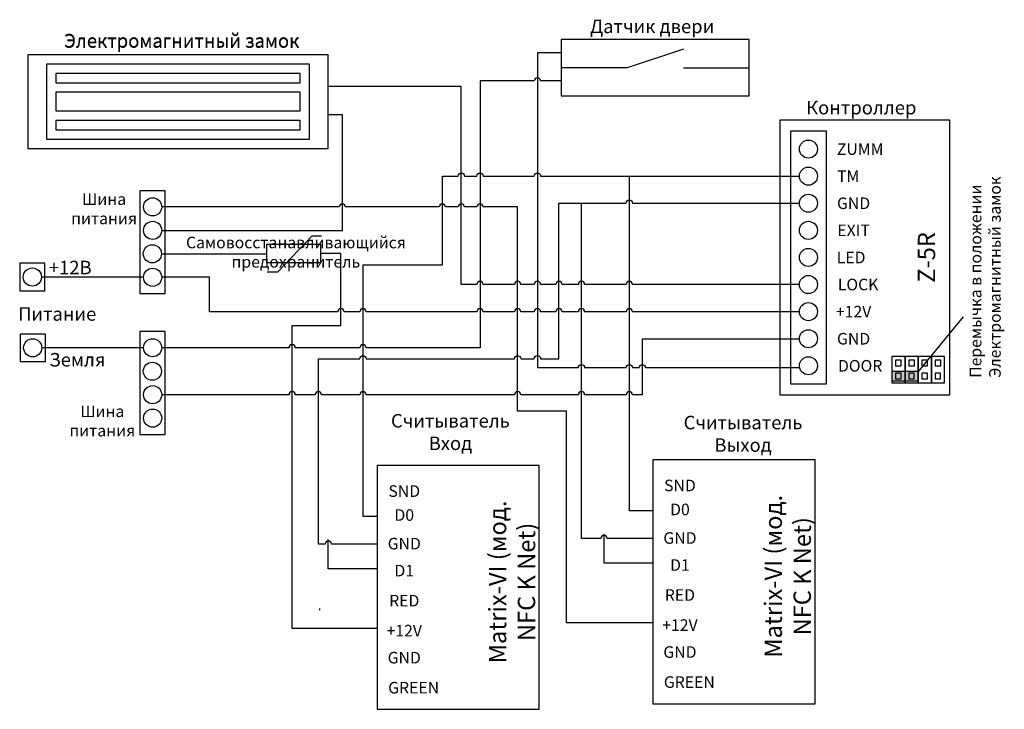
# Model space of a CAD drawing. Extents: x 22 to 285, y 7 to 190.
import ezdxf

# ---------------------------------------------------------------- set-up
doc = ezdxf.new("R2010")
doc.units = 0
doc.header["$MEASUREMENT"] = 0
doc.layers.get('0').update_dxf_attribs({"linetype": 'CONTINUOUS'})
doc.layers.add('Соединительная_линия', color=7, linetype='CONTINUOUS')
doc.styles.get("Standard").update_dxf_attribs({"font": 'txt.shx'})

msp = doc.modelspace()

# ---------------------------------------------------------------- hatches: boundary and pattern name
msp.add_hatch(color=7).paths.add_polyline_path([(254.62, 96.62), (254.62, 94.12), (261.62, 94.12), (261.62, 96.62)])

# ---------------------------------------------------------------- linework, layer by layer
at = {"color": 7, "linetype": 'CONTINUOUS'}
for p, q in [((199.12, 182.5), (184.12, 177.5)), ((184.12, 177.5), (166.62, 177.5)), ((199.12, 177.5), (216.62, 177.5)), ((88.33, 123.14), (91.22, 123.14)), ((273.62, 111.12), (261.62, 96.62))]:
    msp.add_line(p, q, dxfattribs=at)
for points in [[(166.62, 170), (216.62, 170), (216.62, 185), (166.62, 185)], [(24.62, 156), (104.62, 156), (104.62, 181), (24.62, 181)], [(29.62, 158.5), (99.62, 158.5), (99.62, 178.5), (29.62, 178.5)], [(32.12, 173.5), (97.12, 173.5), (97.12, 176), (32.12, 176)], [(32.12, 166), (97.12, 166), (97.12, 171), (32.12, 171)], [(32.12, 166), (97.12, 166), (97.12, 171), (32.12, 171)], [(32.12, 161), (97.12, 161), (97.12, 163.5), (32.12, 163.5)], [(224.82, 90.42), (270.05, 90.42), (270.05, 163.55), (224.82, 163.55)], [(227.59, 93.31), (237.21, 93.31), (237.21, 160.66), (227.59, 160.66)], [(61.24, 144.69), (54.5, 144.69), (54.5, 117.36), (61.24, 117.36)], [(88.2, 125.61), (102.63, 125.61), (102.63, 130.42), (88.2, 130.42)], [(29.22, 125.43), (22.49, 125.43), (22.49, 118.12), (29.22, 118.12)], [(29.32, 106.57), (22.58, 106.57), (22.58, 99.26), (29.32, 99.26)], [(61.24, 107.26), (54.5, 107.26), (54.5, 79.84), (61.24, 79.84)], [(254.62, 100.62), (254.62, 93.62), (258.12, 93.62), (258.12, 100.62)], [(255.62, 99.62), (255.62, 98.12), (257.12, 98.12), (257.12, 99.62)], [(258.12, 100.62), (258.12, 93.62), (261.62, 93.62), (261.62, 100.62)], [(259.12, 99.62), (259.12, 98.12), (260.62, 98.12), (260.62, 99.62)], [(261.62, 100.62), (261.62, 93.62), (265.12, 93.62), (265.12, 100.62)], [(262.62, 99.62), (262.62, 98.12), (264.12, 98.12), (264.12, 99.62)], [(265.12, 100.62), (265.12, 93.62), (268.62, 93.62), (268.62, 100.62)], [(266.12, 99.62), (266.12, 98.12), (267.62, 98.12), (267.62, 99.62)], [(254.62, 96.62), (254.62, 94.12), (261.62, 94.12), (261.62, 96.62)], [(255.62, 96.12), (255.62, 94.62), (257.06, 94.62), (257.06, 96.12)], [(259.12, 96.12), (259.12, 94.62), (260.56, 94.62), (260.56, 96.12)], [(262.62, 96.12), (262.62, 94.62), (264.06, 94.62), (264.06, 96.12)], [(266.12, 96.12), (266.12, 94.62), (267.56, 94.62), (267.56, 96.12)], [(117.62, 6.6), (160.78, 6.6), (160.78, 71.6), (117.62, 71.6)], [(191, 8.1), (234.16, 8.1), (234.16, 73.1), (191, 73.1)]]:
    msp.add_lwpolyline(points, close=True, dxfattribs=at)
msp.add_lwpolyline([(91.22, 123.14), (100.36, 132.76), (102.77, 132.76)], dxfattribs=at)
for centre in [(232.4, 155.85), (232.4, 148.64), (57.87, 140.46), (232.4, 141.42), (57.87, 134.2), (232.4, 134.2), (57.8, 127.95), (232.4, 126.98), (25.85, 121.77), (57.87, 121.69), (232.4, 119.77), (232.4, 112.55), (232.4, 105.33), (25.95, 102.91), (57.87, 102.93), (232.4, 98.12), (57.8, 96.67), (57.87, 90.42), (57.87, 84.17)]:
    msp.add_circle(centre, 2.41, dxfattribs=at)
at = {"layer": 'Соединительная_линия', "linetype": 'CONTINUOUS'}
msp.add_line((102.37, 33), (102.37, 33.5), dxfattribs=at)
for points in [[(166.62, 181.5), (160.29, 181.5), (160.29, 97.62), (171.17, 97.62, -1), (172.83, 97.62), (183.92, 97.62, -1), (185.58, 97.62), (187.37, 97.62, -1), (189.03, 97.62), (230, 97.62)], [(166.62, 174), (161.12, 174, 1), (159.45, 174), (145, 174), (145, 102.9), (114.71, 102.9, 1), (113.04, 102.9), (95.83, 102.9, 1), (94.17, 102.9), (60.28, 102.9)], [(230, 119.77), (185.58, 119.77, 1), (183.92, 119.77), (172.83, 119.77, 1), (171.17, 119.77), (166.83, 119.77, 1), (165.17, 119.77), (161.12, 119.77, 1), (159.45, 119.77), (155.83, 119.77, 1), (154.17, 119.77), (145.83, 119.77, 1), (144.17, 119.77), (140, 119.77), (140, 172.5), (104.62, 172.5)], [(117.62, 58), (113.87, 58), (113.87, 125), (135, 125), (135, 148.64), (139.17, 148.64, -1), (140.83, 148.64), (144.17, 148.64, -1), (145.83, 148.64), (159.45, 148.64, -1), (161.12, 148.64), (230, 148.64)], [(117.62, 50.6), (105.46, 50.6, 1), (103.79, 50.6), (102, 50.6), (102, 100), (113.04, 100, -1), (114.71, 100), (154.17, 100, -1), (155.83, 100), (159.45, 100, -1), (161.12, 100), (166, 100), (166, 141.48), (183.92, 141.48, -1), (185.58, 141.48), (230, 141.48)], [(191, 52.1), (178.83, 52.1, 1), (177.17, 52.1), (172, 52.1), (172, 141.48), (183.92, 141.48, -1), (185.58, 141.48), (230, 141.48)], [(191, 29.6), (168, 29.6), (168, 86), (155, 86), (155, 140.43), (145.83, 140.43, 1), (144.17, 140.43), (140.83, 140.43, 1), (139.17, 140.43), (135.83, 140.43, 1), (134.17, 140.43), (109.2, 140.43, 1), (107.53, 140.43), (60.28, 140.43)], [(230, 112.51), (185.58, 112.51, 1), (183.92, 112.51), (172.83, 112.51, 1), (171.17, 112.51), (166.83, 112.51, 1), (165.17, 112.51), (161.12, 112.51, 1), (159.45, 112.51), (155.83, 112.51, 1), (154.17, 112.51), (145.83, 112.51, 1), (144.17, 112.51), (114.71, 112.51, 1), (113.04, 112.51), (108.83, 112.51, 1), (107.17, 112.51), (73, 112.51), (73, 121.69), (60.28, 121.69)], [(230, 105.24), (188.2, 105.24), (188.2, 90.42), (185.58, 90.42, 1), (183.92, 90.42), (172.83, 90.42, 1), (171.17, 90.42), (155.83, 90.42, 1), (154.17, 90.42), (114.71, 90.42, 1), (113.04, 90.42), (102.83, 90.42, 1), (101.17, 90.42), (95.83, 90.42, 1), (94.17, 90.42), (60.28, 90.42)]]:
    msp.add_lwpolyline(points, format="xyb", dxfattribs=at)
for points in [[(60.28, 134.17), (108.37, 134.17), (108.37, 165), (104.62, 165)], [(191, 59.5), (184.75, 59.5), (184.75, 148.64), (230, 148.64)], [(60.21, 127.95), (88.2, 127.95), (88.2, 127.9)], [(117.62, 28.1), (95, 28.1), (95, 108.86), (108, 108.86), (108, 128.02), (102.63, 128.02)], [(55.2, 121.74), (55.2, 121.74), (28.26, 121.74)], [(55.2, 102.88), (55.2, 102.88), (28.36, 102.88)], [(191, 45.5), (178, 45.5), (178, 53.3)], [(117.62, 44), (104.62, 44), (104.62, 51.8)]]:
    msp.add_lwpolyline(points, dxfattribs=at)

# ---------------------------------------------------------------- texts
at = {"attachment_point": 5}
for s, insert, char_height, width in [('\\C7;\\fArial|b0|i0|;\\H3.5956148073077;Датчик двери', (190.81, 188.53), 3.5956, 68.3825), ('\\C7;\\fArial|b0|i0|;\\H3.5956148073077;Электромагнитный замок ', (65.62, 184.76), 3.5956, 82), ('\\C7;\\fArial|b0|i0|;\\H3.5956148073077;Электромагнитный замок ', (65.62, 184.62), 3.5956, 82), ('\\C7;\\fArial|b0|i0|;\\H3.5956148073077;Контроллер ', (246.47, 166.89), 3.5956, 43.3009), ('\\C7;\\fArial|b1|i0|;\\H3.0820059355348;ZUMM', (246.17, 155.85), 3.082, 51.5976), ('\\C7;\\fArial|b1|i0|;\\H3.0820059355348;TM', (242.99, 148.64), 3.082, 19.2449), ('\\C7;\\fArial|b0|i0|;\\H3.0820059355348;Шина \\Pпитания', (44.95, 139.95), 3.082, 20.8673), ('\\C7;\\fArial|b1|i0|;\\H3.0820059355348;GND', (244.43, 141.42), 3.082, 51.5976), ('\\C7;\\fArial|b1|i0|;\\H3.0820059355348;EXIT', (244.43, 134.2), 3.082, 51.5976), ('\\C7;\\fArial|b0|i0|;\\H3.0820059355348;Самовосстанавливающийся\\P \\Pпредохранитель\\P', (96, 128.39), 3.082, 63.7662), ('\\C7;\\fArial|b1|i0|;\\H3.0820059355348;LED', (243.77, 126.98), 3.082, 51.5976), ('\\C7;\\fArial|b0|i0|;\\H3.5956148073077;+12В', (35.93, 124.3), 3.5956, 16.3581), ('\\C7;\\fArial|b1|i0|;\\H3.0820059355348;LOCK', (245.63, 119.77), 3.082, 50.5178), ('\\C7;\\fArial|b1|i0|;\\H3.5956148073077;Питание', (32.47, 111.93), 3.5956, 24.0561), ('\\C7;\\fArial|b1|i0|;\\H3.0820059355348;+12V', (244.43, 112.55), 3.082, 51.5976), ('\\C7;\\fArial|b1|i0|;\\H3.0820059355348;GND', (244.43, 105.33), 3.082, 51.5976), ('\\C7;\\fArial|b0|i0|;\\H3.5956148073077;Земля', (37.84, 99.73), 3.5956, 18.9012), ('\\C7;\\fArial|b1|i0|;\\H3.0820059355348;DOOR', (246.17, 98.12), 3.082, 51.5976), ('\\C7;\\fArial|b0|i0|;\\H3.0820059355348;Шина \\Pпитания', (44.47, 83.42), 3.082, 20.8673), ('\\C7;\\fArial|b0|i0|;\\H3.5956148073077;Считыватель \\PВход ', (137.12, 80.47), 3.5956, 35), ('\\C7;\\fArial|b0|i0|;\\H3.5956148073077;Считыватель\\PВыход', (215, 80), 3.5956, 40), ('\\C7;\\fArial|b1|i0|;\\H3.0820059355348;SND', (124.84, 64.74), 3.082, 16.425), ('\\C7;\\fArial|b1|i0|;\\H3.0820059355348;SND', (198.21, 66.24), 3.082, 16.425), ('\\C7;\\fArial|b1|i0|;\\H3.0820059355348;D0', (198.21, 59.86), 3.082, 16.425), ('\\C7;\\fArial|b1|i0|;\\H3.0820059355348;D0', (124.84, 58.36), 3.082, 16.425), ('\\C7;\\fArial|b1|i0|;\\H3.0820059355348;GND', (198.21, 52.24), 3.082, 16.425), ('\\C7;\\fArial|b1|i0|;\\H3.0820059355348;GND', (124.84, 50.74), 3.082, 16.425), ('\\C7;\\fArial|b1|i0|;\\H3.0820059355348;D1', (124.84, 43.55), 3.082, 16.425), ('\\C7;\\fArial|b1|i0|;\\H3.0820059355348;D1', (198.21, 45.05), 3.082, 16.425), ('\\C7;\\fArial|b1|i0|;\\H3.0820059355348;RED', (124.84, 35.55), 3.082, 16.425), ('\\C7;\\fArial|b1|i0|;\\H3.0820059355348;RED', (198.21, 37.05), 3.082, 16.425), ('\\C7;\\fArial|b1|i0|;\\H3.0820059355348;+12V', (124.84, 27.55), 3.082, 16.425), ('\\C7;\\fArial|b1|i0|;\\H3.0820059355348;+12V', (198.21, 29.05), 3.082, 16.425), ('\\C7;\\fArial|b1|i0|;\\H3.0820059355348;GND', (124.84, 20.36), 3.082, 16.425), ('\\C7;\\fArial|b1|i0|;\\H3.0820059355348;GND', (198.21, 21.86), 3.082, 16.425), ('\\C7;\\fArial|b1|i0|;\\H3.0820059355348;GREEN', (127.34, 12.36), 3.082, 21.425), ('\\C7;\\fArial|b1|i0|;\\H3.0820059355348;GREEN', (200.71, 13.86), 3.082, 21.425)]:
    msp.add_mtext(s, dxfattribs=dict(at, insert=insert, char_height=char_height, width=width))
at = {"rotation": 90}
for s, insert, char_height, width, attachment_point in [('\\C7;\\fArial|b0|i0|;\\H3.0820059355348;Перемычка в положении\\PЭлектромагнитный замок', (279.47, 94.93), 3.082, 74.1024, 4), ('\\C7;\\fArial|b1|i0|;\\H4.6229736328125;Z-5R', (263.82, 126.98), 4.623, 19.6404, 5), ('\\C7;\\fArial|b1|i0|;\\H4.6229736328125;Matrix-VI (мод. \\PNFC K Net)', (226.9, 42.05), 4.623, 62, 5), ('\\C7;\\fArial|b1|i0|;\\H4.6229736328125;Matrix-VI (мод. \\PNFC K Net)', (153.52, 40.55), 4.623, 62, 5)]:
    msp.add_mtext(s, dxfattribs=dict(at, insert=insert, char_height=char_height, width=width, attachment_point=attachment_point))

doc.saveas('drawing.dxf')
